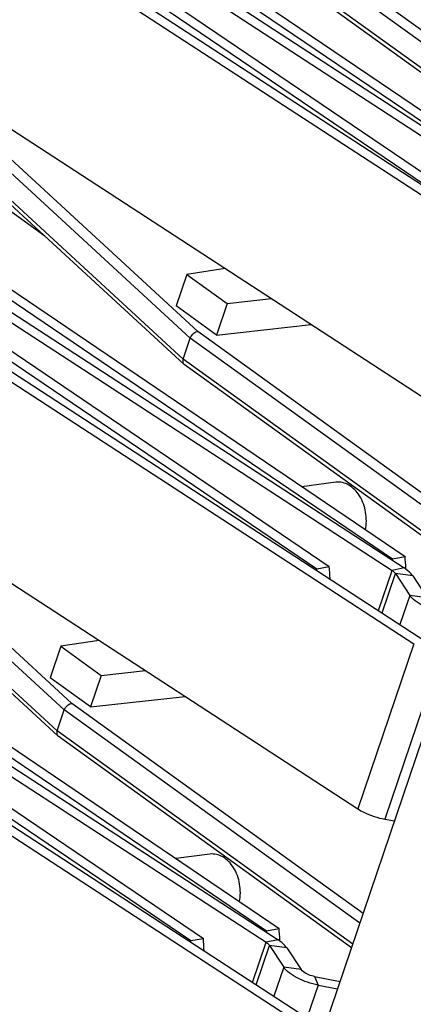
# Model space of a CAD drawing. Units: millimetres. Extents: x -3934 to -2884, y 558 to 1301.
# Drawn here: x -3124 to -3108, y 829 to 870 of the extents above; entities that cross this region are included whole.
import ezdxf

# ---------------------------------------------------------------- set-up
doc = ezdxf.new("R2010")
doc.units = ezdxf.units.MM

msp = doc.modelspace()

# ---------------------------------------------------------------- linework, layer by layer
at = {"color": 7}
for p, q in [((-3119.9222, 803.7358), (-2989.0304, 1190.6878)), ((-3121.7591, 874.7017), (-3103.1883, 862.5921)), ((-3121.0439, 874.7714), (-3103.6664, 862.9721)), ((-3120.5232, 874.8633), (-3103.1457, 863.0639)), ((-3124.9173, 874.2887), (-3102.2772, 859.5256)), ((-3124.2022, 874.3585), (-3106.8246, 862.5591)), ((-3123.6815, 874.4503), (-3106.3039, 862.651)), ((-3122.2599, 874.5966), (-3103.6892, 862.4871)), ((-3125.4182, 874.1837), (-3102.778, 859.4205)), ((-3100.1279, 862.2533), (-3112.3599, 871.0952)), ((-3127.7497, 867.2909), (-3105.1096, 852.5278)), ((-3117.6246, 855.574), (-3126.7255, 863.9694)), ((-3115.9015, 859.565), (-3117.5021, 859.3201)), ((-3127.5133, 859.0662), (-3108.9425, 846.9566)), ((-3127.0125, 859.1712), (-3108.4417, 847.0617)), ((-3126.2973, 859.241), (-3108.9197, 847.4417)), ((-3125.7766, 859.3328), (-3108.399, 847.5335)), ((-3117.5021, 859.3201), (-3117.9477, 858.0027)), ((-3117.5021, 859.3201), (-3115.8227, 858.1062)), ((-3130.6716, 858.6532), (-3108.0314, 843.8901)), ((-3130.1707, 858.7583), (-3107.5306, 843.9951)), ((-3129.4556, 858.828), (-3112.078, 847.0287)), ((-3128.9349, 858.9199), (-3111.5573, 847.1205)), ((-3115.8227, 858.1062), (-3113.9751, 858.3088)), ((-3116.2683, 856.7887), (-3117.9477, 858.0027)), ((-3115.8227, 858.1062), (-3116.2683, 856.7887)), ((-3116.2683, 856.7887), (-3112.3097, 857.2229)), ((-3117.6531, 855.7879), (-3117.3579, 856.6604)), ((-3117.6246, 855.574), (-3117.6133, 855.5648)), ((-3105.3813, 846.7229), (-3117.6133, 855.5648)), ((-3133.0031, 851.7605), (-3110.363, 836.9974)), ((-3111.2818, 850.6398), (-3112.7006, 850.4543)), ((-3122.878, 840.0436), (-3131.9789, 848.439)), ((-3108.9197, 847.4417), (-3108.399, 847.5335)), ((-3112.078, 847.0287), (-3111.5573, 847.1205)), ((-3108.804, 846.8302), (-3108.202, 845.9171)), ((-3108.0816, 846.7329), (-3107.4796, 845.8198)), ((-3121.1549, 844.0345), (-3122.7554, 843.7897)), ((-3132.7667, 843.5358), (-3114.1959, 831.4262)), ((-3132.2658, 843.6408), (-3113.6951, 831.5312)), ((-3131.5507, 843.7106), (-3114.1731, 831.9112)), ((-3131.03, 843.8024), (-3113.6524, 832.0031)), ((-3122.7554, 843.7897), (-3123.2011, 842.4722)), ((-3122.7554, 843.7897), (-3121.0761, 842.5758)), ((-3135.9249, 843.1228), (-3113.2848, 828.3597)), ((-3135.4241, 843.2278), (-3112.784, 828.4647)), ((-3134.7089, 843.2976), (-3117.3314, 831.4983)), ((-3134.1883, 843.3894), (-3116.8107, 831.5901)), ((-3121.0761, 842.5758), (-3119.2285, 842.7784)), ((-3121.5217, 841.2583), (-3123.2011, 842.4722)), ((-3121.0761, 842.5758), (-3121.5217, 841.2583)), ((-3121.5217, 841.2583), (-3117.5631, 841.6924)), ((-3122.9065, 840.2574), (-3122.6113, 841.1299)), ((-3122.8779, 840.0436), (-3122.8667, 840.0344)), ((-3110.6346, 831.1924), (-3122.8667, 840.0344)), ((-3109.2473, 836.569), (-3108.8401, 836.4976)), ((-3116.5352, 835.1094), (-3117.954, 834.9238)), ((-3114.1731, 831.9112), (-3113.6524, 832.0031)), ((-3117.3314, 831.4983), (-3116.8107, 831.5901)), ((-3114.0574, 831.2997), (-3113.4554, 830.3867)), ((-3113.335, 831.2024), (-3112.7329, 830.2894)), ((-3112.1816, 830.0011), (-3111.107, 829.796)), ((-3112.0218, 829.6372), (-3111.213, 829.4828))]:
    msp.add_line(p, q, dxfattribs=at)
at = {"color": 9}
for p, q in [((-3099.6436, 863.685), (-3111.7919, 872.4664)), ((-3099.7799, 863.282), (-3112.1046, 872.1908)), ((-3100.0751, 862.4095), (-3112.3997, 871.3183)), ((-3123.4147, 860.9152), (-3135.4561, 869.6194)), ((-3126.1463, 865.3314), (-3117.0453, 856.9359)), ((-3126.4589, 865.0558), (-3117.3579, 856.6604)), ((-3117.6531, 855.7879), (-3126.754, 864.1833)), ((-3105.0333, 847.7515), (-3117.3579, 856.6604)), ((-3104.897, 848.1546), (-3117.0453, 856.9359)), ((-3105.3284, 846.879), (-3117.6531, 855.7879)), ((-3131.3996, 849.8009), (-3122.2987, 841.4055)), ((-3131.7123, 849.5254), (-3122.6113, 841.1299)), ((-3122.9065, 840.2574), (-3132.0074, 848.6529)), ((-3109.5081, 845.2846), (-3108.9425, 846.9566)), ((-3109.3596, 845.1878), (-3108.804, 846.8302)), ((-3108.4417, 847.0617), (-3108.9425, 846.9566)), ((-3108.0816, 846.7329), (-3108.804, 846.8302)), ((-3108.202, 845.9171), (-3108.6133, 844.7012)), ((-3107.4796, 845.8198), (-3108.202, 845.9171)), ((-3108.0314, 843.8901), (-3110.363, 836.9974)), ((-3106.9158, 843.4617), (-3109.2473, 836.569)), ((-3110.1504, 832.6241), (-3122.2987, 841.4055)), ((-3110.2867, 832.2211), (-3122.6113, 841.1299)), ((-3110.5818, 831.3486), (-3122.9065, 840.2574)), ((-3113.6951, 831.5312), (-3114.1959, 831.4262)), ((-3114.7615, 829.7542), (-3114.1959, 831.4262)), ((-3114.613, 829.6574), (-3114.0574, 831.2997)), ((-3113.335, 831.2024), (-3114.0574, 831.2997)), ((-3113.4554, 830.3867), (-3113.8667, 829.1707)), ((-3112.7329, 830.2894), (-3113.4554, 830.3867)), ((-3112.1816, 830.0011), (-3112.0218, 829.6372)), ((-3112.0218, 829.6372), (-3112.462, 828.3362))]:
    msp.add_line(p, q, dxfattribs=at)
at = {"color": 7}
for centre, radius, start, end in [((-3119.3744, 846.5078), 10.4963, 4.71776, 5.10435), ((-3118.8487, 846.6), 10.4913, 2.53734, 5.10476), ((-3122.5327, 846.0949), 10.4963, 4.71776, 5.10435), ((-3122.0048, 846.1872), 10.4891, 2.27565, 5.10496), ((-3118.82, 846.6014), 10.4625, 2.26135, 2.53664), ((-3124.1021, 831.0696), 10.4913, 2.53734, 5.10476), ((-3127.2581, 830.6568), 10.4891, 2.27565, 5.10496), ((-3124.6278, 830.9774), 10.4963, 4.71776, 5.10435), ((-3124.0734, 831.071), 10.4625, 2.26135, 2.53664), ((-3127.786, 830.5644), 10.4963, 4.71776, 5.10435)]:
    msp.add_arc(centre, radius, start, end, dxfattribs=at)
for points, knots in [([(-3117.3579, 856.6604), (-3117.3458, 856.6962), (-3117.2814, 856.8222), (-3117.1499, 856.9295), (-3117.0453, 856.9359)], [0, 0, 0, 0, 0.2653801, 1, 1, 1, 1]), ([(-3117.6531, 855.7879), (-3117.6601, 855.767), (-3117.6784, 855.6965), (-3117.6627, 855.6092), (-3117.6246, 855.574)], [0, 0, 0, 0, 0.297683, 1, 1, 1, 1]), ([(-3110.0534, 848.6571), (-3110.0034, 848.8963), (-3109.9999, 849.3944), (-3110.2057, 849.9713), (-3110.4856, 850.3358), (-3110.7308, 850.5316), (-3111.0024, 850.6422), (-3111.1922, 850.6515), (-3111.2818, 850.6398)], [0, 0, 0, 0, 0.2758457, 0.548094, 0.6741949, 0.7905746, 0.8980169, 1, 1, 1, 1]), ([(-3108.804, 846.8302), (-3108.8113, 846.8412), (-3108.8503, 846.8907), (-3108.901, 846.9296), (-3108.9425, 846.9566)], [0, 0, 0, 0, 0.2106197, 1, 1, 1, 1]), ([(-3108.0816, 846.7329), (-3108.1005, 846.7616), (-3108.2019, 846.8901), (-3108.3338, 846.9913), (-3108.4417, 847.0617)], [0, 0, 0, 0, 0.2106197, 1, 1, 1, 1]), ([(-3106.7685, 845.1677), (-3107.07, 845.2252), (-3107.4972, 845.3721), (-3107.9649, 845.6595), (-3108.1439, 845.8289), (-3108.202, 845.9171)], [0, 0, 0, 0, 0.5597161, 0.8074069, 1, 1, 1, 1]), ([(-3122.6113, 841.1299), (-3122.5992, 841.1658), (-3122.5347, 841.2918), (-3122.4032, 841.3991), (-3122.2987, 841.4055)], [0, 0, 0, 0, 0.2653801, 1, 1, 1, 1]), ([(-3122.9065, 840.2574), (-3122.9135, 840.2366), (-3122.9317, 840.1661), (-3122.9161, 840.0788), (-3122.8779, 840.0436)], [0, 0, 0, 0, 0.297683, 1, 1, 1, 1]), ([(-3110.363, 836.9974), (-3110.2838, 836.9458), (-3109.9348, 836.7498), (-3109.548, 836.6217), (-3109.2473, 836.569)], [0, 0, 0, 0, 0.2363851, 1, 1, 1, 1]), ([(-3115.3068, 833.1266), (-3115.2567, 833.3659), (-3115.2533, 833.864), (-3115.459, 834.4409), (-3115.739, 834.8054), (-3115.9842, 835.0012), (-3116.2557, 835.1118), (-3116.4455, 835.1211), (-3116.5351, 835.1094)], [0, 0, 0, 0, 0.2758457, 0.548094, 0.6741949, 0.7905746, 0.8980169, 1, 1, 1, 1]), ([(-3113.335, 831.2024), (-3113.3539, 831.2311), (-3113.4553, 831.3597), (-3113.5872, 831.4609), (-3113.6951, 831.5312)], [0, 0, 0, 0, 0.2106197, 1, 1, 1, 1]), ([(-3114.0574, 831.2997), (-3114.0647, 831.3108), (-3114.1037, 831.3602), (-3114.1544, 831.3991), (-3114.1959, 831.4262)], [0, 0, 0, 0, 0.2106197, 1, 1, 1, 1]), ([(-3112.0218, 829.6372), (-3112.3234, 829.6948), (-3112.7506, 829.8417), (-3113.2183, 830.1291), (-3113.3972, 830.2985), (-3113.4554, 830.3867)], [0, 0, 0, 0, 0.5597161, 0.8074069, 1, 1, 1, 1]), ([(-3112.1816, 830.0011), (-3112.2976, 830.0233), (-3112.4954, 830.0933), (-3112.6822, 830.2124), (-3112.7329, 830.2894)], [0, 0, 0, 0, 0.5614135, 1, 1, 1, 1])]:
    msp.add_open_spline(points, degree=3, knots=knots, dxfattribs=at)

doc.saveas('drawing.dxf')
